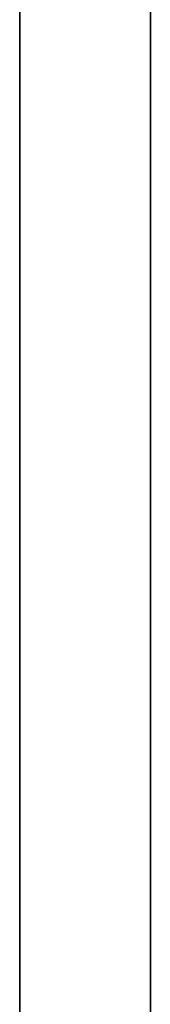
# Model space of a CAD drawing. Extents: x 1.02 to 5.59, y 1.13 to 6.43.
# Drawn here: x 1.02 to 1.09, y 1.64 to 2.14 of the extents above; entities that cross this region are included whole.
import ezdxf

# ---------------------------------------------------------------- set-up
doc = ezdxf.new("R2010")
doc.units = 0
doc.layers.get('0').update_dxf_attribs({"linetype": 'CONTINUOUS'})

# ---------------------------------------------------------------- blocks, each defined once
blk = doc.blocks.new('*U7')
at = {"color": 7}
for p, q in [((-57.95, 59.65, -12.3), (-57.95, -51.8728, -12.3)), ((-57.95, -51.8728, 12.3), (-57.95, 59.65, 12.3)), ((-56.25, -52.9897, 14), (-56.25, 59.65, 14)), ((-56.25, 59.65, -14), (-56.25, -52.9897, -14)), ((-56.25, -52.9897, 14), (-56.25, 59.65, 14))]:
    blk.add_line(p, q, dxfattribs=at)
at = {"color": 7, "extrusion": (-1, 0, 0)}
for p, q in [((-57.95, 59.65, -12.3), (-57.95, -51.8728, -12.3)), ((-57.95, -51.8728, 12.3), (-57.95, 59.65, 12.3))]:
    blk.add_line(p, q, dxfattribs=at)
at = {"color": 7, "extrusion": (0, 0, -1)}
blk.add_line((-56.25, 59.65, -14), (-56.25, -52.9897, -14), dxfattribs=at)
blk = doc.blocks.new('40751-622-01')
blk.add_blockref('*U7', (0, 0))
blk = doc.blocks.new('CEP7-CBCT3_STEP_FILE')
blk.add_blockref('40751-622-01', (0, 0))

msp = doc.modelspace()

# ---------------------------------------------------------------- block references
at = {"xscale": 0.0393700787401575, "yscale": 0.0393700787401575, "zscale": 0.0393700787401575}
msp.add_blockref('CEP7-CBCT3_STEP_FILE', (3.30614, 3.54791, 0.48425), dxfattribs=at)

doc.saveas('drawing.dxf')
